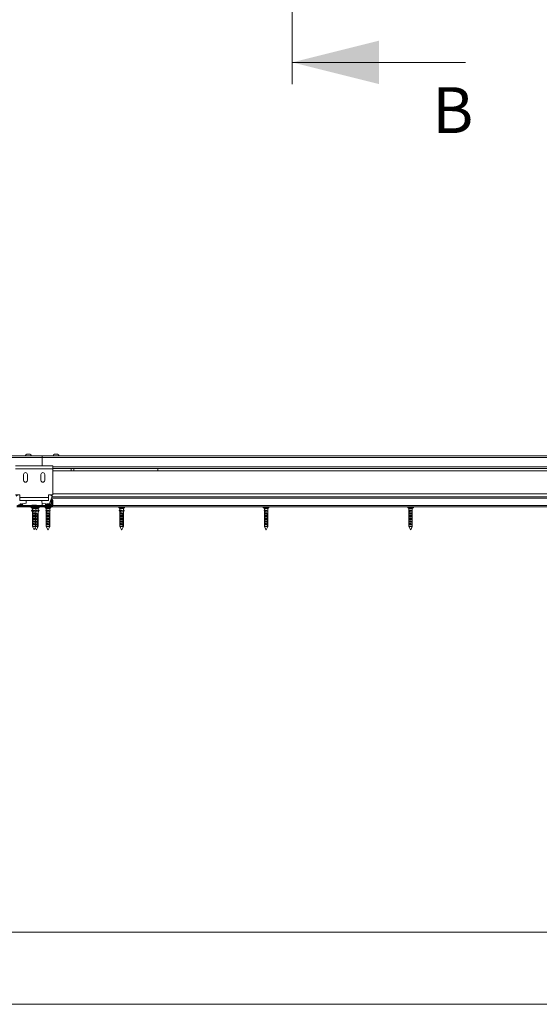
# Model space of a CAD drawing. Units: millimetres. Extents: x 0 to 420, y 0 to 297.
# Drawn here: x 101 to 137, y 0 to 68 of the extents above; entities that cross this region are included whole.
import ezdxf

# ---------------------------------------------------------------- set-up
doc = ezdxf.new("R2010")
doc.units = ezdxf.units.MM
doc.styles.add('SLDTEXTSTYLE0', font='TXT', dxfattribs={"width": 0.7})

msp = doc.modelspace()

# ---------------------------------------------------------------- linework, layer by layer
at = {"color": 7, "linetype": 'Continuous', "lineweight": 18}
for p, q in [((119.5371, 63.6962), (119.5371, 75.7022)), ((131.5371, 65.1962), (119.5371, 65.1962)), ((16.1723, 37.8504), (102.2323, 37.8504)), ((16.2023, 37.9504), (102.2323, 37.9504)), ((101.0623, 37.9656), (101.0623, 37.9504)), ((101.0623, 37.9656), (101.4823, 37.9656)), ((101.1673, 38.0824), (101.3773, 38.0824)), ((101.4823, 37.9504), (101.4823, 37.9656)), ((102.2323, 37.9504), (102.2323, 37.8504)), ((102.2323, 37.9504), (188.2923, 37.9504)), ((102.2323, 37.2704), (102.2323, 37.8504)), ((102.2323, 37.8504), (188.2923, 37.8504)), ((102.9823, 37.9656), (102.9823, 37.9504)), ((102.9823, 37.9656), (103.4023, 37.9656)), ((103.0873, 38.0824), (103.2973, 38.0824)), ((103.4023, 37.9504), (103.4023, 37.9656)), ((102.9723, 37.2704), (100.3723, 37.2704)), ((102.9723, 37.0704), (100.3723, 37.0704)), ((102.9723, 37.2704), (102.9723, 37.0704)), ((102.9723, 37.0904), (185.7376, 37.0904)), ((102.9723, 37.0704), (102.9723, 35.2704)), ((143.4123, 36.9304), (102.9723, 36.9304)), ((104.2323, 37.0904), (104.2323, 36.9304)), ((104.4323, 36.9304), (104.4323, 37.0904)), ((110.2323, 37.0904), (110.2323, 36.9304)), ((100.9423, 36.6704), (100.9423, 36.2704)), ((101.2023, 36.2704), (101.2023, 36.6704)), ((102.1423, 36.6704), (102.1423, 36.2704)), ((102.4023, 36.2704), (102.4023, 36.6704)), ((100.6723, 35.2704), (100.3723, 35.2704)), ((100.6723, 35.2704), (100.6723, 35.0704)), ((102.6723, 35.0704), (100.6723, 35.0704)), ((100.6723, 35.0704), (100.6723, 34.8704)), ((102.6723, 34.8704), (100.6723, 34.8704)), ((102.9723, 35.2704), (102.6723, 35.2704)), ((102.6723, 35.2704), (102.6723, 35.0704)), ((102.6723, 34.8704), (102.6723, 35.0704)), ((102.7269, 34.6504), (102.9196, 35.18)), ((102.9083, 34.8884), (102.8483, 34.8884)), ((102.8483, 34.8884), (102.8483, 34.6304)), ((185.7231, 35.1304), (102.9016, 35.1304)), ((102.9083, 34.8884), (102.9083, 34.6304)), ((102.9123, 34.8884), (102.9723, 34.8884)), ((102.9123, 34.8884), (102.9123, 34.5304)), ((143.4123, 35.3304), (102.9723, 35.3304)), ((102.9723, 34.8884), (102.9723, 34.5304)), ((100.4723, 34.4904), (102.8723, 34.4904)), ((100.4723, 34.4304), (102.8723, 34.4304)), ((100.8723, 34.5304), (100.5123, 34.5304)), ((100.7923, 34.5704), (100.5923, 34.5704)), ((100.7083, 34.6504), (100.7083, 34.6104)), ((100.7923, 34.6504), (100.7083, 34.6504)), ((100.7083, 34.6104), (100.7923, 34.6104)), ((100.7923, 34.6104), (100.7923, 34.5704)), ((101.1109, 34.6949), (100.8528, 34.6341)), ((100.9123, 34.5304), (100.9123, 34.4904)), ((101.4763, 34.4224), (101.4763, 34.3936)), ((101.4785, 34.3881), (101.5523, 34.3104)), ((101.5124, 34.2056), (101.4971, 34.1813)), ((101.4971, 34.1756), (101.5523, 34.0891)), ((101.5043, 34.5504), (101.5043, 34.5304)), ((101.5409, 34.5504), (101.5043, 34.5504)), ((101.5043, 34.5304), (101.5443, 34.4904)), ((101.5409, 34.5304), (101.5043, 34.5304)), ((101.5249, 34.2056), (101.5123, 34.1813)), ((101.5123, 34.1756), (101.5523, 34.0999)), ((101.5264, 34.2067), (101.5141, 34.2067)), ((101.5357, 34.2056), (101.5251, 34.1813)), ((101.5251, 34.1756), (101.5523, 34.1141)), ((101.5369, 34.2067), (101.5264, 34.2067)), ((101.5425, 34.2056), (101.5331, 34.1813)), ((101.5331, 34.1813), (101.5999, 34.1813)), ((101.5331, 34.1756), (101.5999, 34.1756)), ((101.5331, 34.1756), (101.5696, 34.0824)), ((101.5435, 34.2067), (101.5369, 34.2067)), ((101.8403, 34.5504), (101.5409, 34.5504)), ((101.8403, 34.5304), (101.5409, 34.5304)), ((101.5425, 34.2056), (101.6092, 34.2056)), ((101.6103, 34.2067), (101.5435, 34.2067)), ((101.5523, 34.3104), (101.5523, 34.2067)), ((101.5523, 34.3104), (101.6273, 34.3104)), ((101.5523, 34.1265), (101.5523, 33.0704)), ((101.5523, 34.1224), (101.5523, 34.1265)), ((101.5539, 34.1224), (101.5523, 34.1224)), ((101.6769, 34.3224), (101.5777, 34.3224)), ((101.6092, 34.2056), (101.5999, 34.1813)), ((101.5999, 34.1756), (101.6273, 34.1055)), ((101.6423, 34.146), (101.6112, 34.2059)), ((101.6273, 34.3104), (101.7923, 34.3104)), ((101.6273, 34.1224), (101.6273, 34.1055)), ((101.7573, 34.1224), (101.6273, 34.1224)), ((101.6317, 34.1664), (101.7573, 34.1664)), ((101.6346, 34.1608), (101.6739, 34.1608)), ((101.6423, 34.146), (101.6423, 34.1224)), ((101.7573, 34.1664), (101.7573, 34.1224)), ((101.7923, 34.3104), (101.8661, 34.3881)), ((101.7923, 33.0704), (101.7923, 34.3104)), ((101.7923, 34.3104), (101.9523, 34.3104)), ((101.8011, 34.2067), (101.7923, 34.2067)), ((101.7923, 34.1907), (101.8002, 34.2059)), ((101.8115, 34.1756), (101.7923, 34.1265)), ((101.8324, 34.1756), (101.7923, 34.0999)), ((101.8476, 34.1756), (101.7923, 34.0891)), ((101.8196, 34.1756), (101.7923, 34.1141)), ((101.8003, 34.4904), (101.8403, 34.5304)), ((101.8078, 34.2067), (101.8011, 34.2067)), ((101.8022, 34.2056), (101.8115, 34.1813)), ((101.8039, 34.201), (101.8068, 34.2059)), ((101.8183, 34.2067), (101.8078, 34.2067)), ((101.809, 34.2056), (101.8196, 34.1813)), ((101.812, 34.1987), (101.8171, 34.2059)), ((101.8854, 34.1224), (101.8136, 34.1224)), ((101.8306, 34.2067), (101.8183, 34.2067)), ((101.8197, 34.2056), (101.8324, 34.1813)), ((101.8232, 34.1989), (101.8291, 34.2059)), ((101.8323, 34.2056), (101.8476, 34.1813)), ((101.8403, 34.5304), (101.8403, 34.5504)), ((101.8854, 34.1664), (101.8417, 34.1664)), ((101.8683, 34.3936), (101.8683, 34.4224)), ((101.8854, 34.1664), (101.8854, 34.1224)), ((101.9465, 34.1541), (101.9934, 34.2059)), ((101.9465, 34.1224), (101.9465, 34.1664)), ((101.9523, 34.1224), (101.9465, 34.1224)), ((101.9523, 34.3104), (102.0261, 34.3881)), ((101.9523, 34.1864), (101.9523, 34.3104)), ((101.9949, 34.2067), (101.9523, 34.2067)), ((102.0131, 34.1756), (101.9523, 34.0865)), ((101.9523, 33.9984), (101.9523, 34.1224)), ((101.9968, 34.2056), (102.0131, 34.1813)), ((102.0283, 34.3936), (102.0283, 34.4224)), ((102.2323, 34.6993), (102.2323, 34.5304)), ((102.2323, 34.4904), (102.2323, 34.5304)), ((102.2337, 34.6949), (102.4919, 34.6341)), ((102.4323, 34.5304), (102.4323, 34.4904)), ((102.4363, 34.4224), (102.4363, 34.3936)), ((102.4385, 34.3881), (102.5123, 34.3104)), ((102.4723, 34.5304), (102.8323, 34.5304)), ((102.5001, 34.2056), (102.4903, 34.1813)), ((102.4903, 34.1813), (102.5566, 34.1813)), ((102.4904, 34.1756), (102.5566, 34.1756)), ((102.4904, 34.1756), (102.5284, 34.0824)), ((102.5001, 34.2056), (102.5664, 34.2056)), ((102.5674, 34.2067), (102.5012, 34.2067)), ((102.5123, 34.3104), (102.5123, 34.2067)), ((102.5123, 34.3104), (102.5852, 34.3104)), ((102.5123, 34.1218), (102.5123, 33.9787)), ((102.6345, 34.3224), (102.536, 34.3224)), ((102.5523, 34.6504), (102.6363, 34.6504)), ((102.6363, 34.6104), (102.5523, 34.6104)), ((102.5523, 34.6104), (102.5523, 34.5704)), ((102.5523, 34.5704), (102.7523, 34.5704)), ((102.5664, 34.2056), (102.5566, 34.1813)), ((102.5566, 34.1756), (102.5852, 34.1055)), ((102.6009, 34.146), (102.5684, 34.2059)), ((102.5852, 34.3104), (102.7523, 34.3104)), ((102.5852, 34.1224), (102.5852, 34.1055)), ((102.7157, 34.1224), (102.5852, 34.1224)), ((102.7157, 34.1664), (102.5898, 34.1664)), ((102.5929, 34.1608), (102.6323, 34.1608)), ((102.6009, 34.146), (102.6009, 34.1224)), ((102.6363, 34.6504), (102.6363, 34.6104)), ((102.7523, 34.6504), (102.6763, 34.6504)), ((102.6763, 34.6104), (102.6763, 34.6504)), ((102.7523, 34.6104), (102.6763, 34.6104)), ((102.7157, 34.1664), (102.7157, 34.1224)), ((102.7523, 34.5704), (102.7523, 34.6104)), ((102.7523, 34.3104), (102.8261, 34.3881)), ((102.7523, 34.1667), (102.7523, 34.3104)), ((102.7634, 34.2067), (102.7523, 34.2067)), ((102.7523, 34.1872), (102.7625, 34.2059)), ((102.7743, 34.1756), (102.7523, 34.1218)), ((102.7523, 34.1224), (102.7523, 34.1664)), ((102.7523, 33.9787), (102.7523, 34.1224)), ((102.7645, 34.2056), (102.7743, 34.1813)), ((102.8283, 34.3936), (102.8283, 34.4224)), ((102.9083, 34.6304), (102.8483, 34.6304)), ((102.8723, 34.4904), (102.8723, 34.5304)), ((102.8723, 34.4904), (102.8723, 34.4304)), ((186.2643, 34.4304), (102.8723, 34.4304)), ((102.9123, 34.5304), (102.9723, 34.5304)), ((107.5363, 34.4224), (107.5363, 34.3936)), ((107.5385, 34.3881), (107.6123, 34.3104)), ((107.5827, 34.2056), (107.5695, 34.1813)), ((107.5695, 34.1813), (107.6308, 34.1813)), ((107.5695, 34.1756), (107.6308, 34.1756)), ((107.5695, 34.1756), (107.6206, 34.0824)), ((107.5827, 34.2056), (107.6439, 34.2056)), ((107.6453, 34.2067), (107.5841, 34.2067)), ((107.6123, 34.3104), (107.6123, 34.2067)), ((107.6123, 34.3104), (107.6692, 34.3104)), ((107.6123, 34.0975), (107.6123, 33.989)), ((107.7147, 34.3224), (107.6237, 34.3224)), ((107.6439, 34.2056), (107.6308, 34.1813)), ((107.6308, 34.1756), (107.6692, 34.1055)), ((107.6902, 34.146), (107.6466, 34.2059)), ((107.6692, 34.3104), (107.8523, 34.3104)), ((107.6692, 34.1224), (107.6692, 34.1055)), ((107.8018, 34.1224), (107.6692, 34.1224)), ((107.8018, 34.1664), (107.6754, 34.1664)), ((107.6794, 34.1608), (107.7197, 34.1608)), ((107.6902, 34.146), (107.6902, 34.1224)), ((107.8018, 34.1664), (107.8018, 34.1224)), ((107.8509, 34.1664), (107.8522, 34.177)), ((107.8509, 34.1224), (107.8509, 34.1664)), ((107.8523, 34.1224), (107.8509, 34.1224)), ((107.851, 34.1671), (107.8793, 34.2059)), ((107.8523, 34.3104), (107.9261, 34.3881)), ((107.8523, 34.177), (107.8523, 34.3104)), ((107.8805, 34.2067), (107.8523, 34.2067)), ((107.8951, 34.1756), (107.8523, 34.0975)), ((107.8523, 33.989), (107.8523, 34.1224)), ((107.882, 34.2056), (107.8951, 34.1813)), ((107.9283, 34.3936), (107.9283, 34.4224)), ((117.5363, 34.4224), (117.5363, 34.3936)), ((117.5385, 34.3881), (117.6123, 34.3104)), ((117.6125, 34.2056), (117.6049, 34.1813)), ((117.6049, 34.1813), (117.6735, 34.1813)), ((117.6049, 34.1756), (117.6735, 34.1756)), ((117.6049, 34.1756), (117.6345, 34.0824)), ((117.6123, 34.3104), (117.6123, 34.2049)), ((117.6123, 34.3104), (117.6958, 34.3104)), ((117.6123, 34.1523), (117.6123, 33.8547)), ((117.6125, 34.2056), (117.6811, 34.2056)), ((117.6128, 34.1224), (117.6128, 34.1508)), ((117.6218, 34.1224), (117.6128, 34.1224)), ((117.682, 34.2067), (117.6134, 34.2067)), ((117.7467, 34.3224), (117.6448, 34.3224)), ((117.6811, 34.2056), (117.6735, 34.1813)), ((117.6735, 34.1756), (117.6958, 34.1055)), ((117.7079, 34.146), (117.6827, 34.2059)), ((117.6958, 34.3104), (117.8523, 34.3104)), ((117.6958, 34.1224), (117.6958, 34.1055)), ((117.8234, 34.1224), (117.6958, 34.1224)), ((117.8234, 34.1664), (117.6993, 34.1664)), ((117.7017, 34.1608), (117.7402, 34.1608)), ((117.7079, 34.146), (117.7079, 34.1224)), ((117.8234, 34.1664), (117.8234, 34.1224)), ((117.8523, 34.3104), (117.9261, 34.3881)), ((117.8523, 33.8547), (117.8523, 34.3104)), ((117.8523, 34.2049), (117.8597, 34.1813)), ((117.8597, 34.1756), (117.8523, 34.1523)), ((117.9283, 34.3936), (117.9283, 34.4224)), ((127.5363, 34.4224), (127.5363, 34.3936)), ((127.5385, 34.3881), (127.6123, 34.3104)), ((127.6183, 34.2056), (127.6116, 34.1813)), ((127.6116, 34.1813), (127.681, 34.1813)), ((127.6116, 34.1756), (127.681, 34.1756)), ((127.6116, 34.1756), (127.6374, 34.0824)), ((127.6123, 34.3104), (127.6123, 34.1838)), ((127.6123, 34.3104), (127.7004, 34.3104)), ((127.6123, 34.1731), (127.6123, 33.8606)), ((127.6133, 34.1224), (127.6133, 34.1664)), ((127.6263, 34.1224), (127.6133, 34.1224)), ((127.6183, 34.2056), (127.6877, 34.2056)), ((127.6884, 34.2067), (127.619, 34.2067)), ((127.7521, 34.3224), (127.6488, 34.3224)), ((127.6877, 34.2056), (127.681, 34.1813)), ((127.681, 34.1756), (127.7004, 34.1055)), ((127.7111, 34.146), (127.689, 34.2059)), ((127.7004, 34.3104), (127.8523, 34.3104)), ((127.7004, 34.1224), (127.7004, 34.1055)), ((127.8265, 34.1224), (127.7004, 34.1224)), ((127.8265, 34.1664), (127.7036, 34.1664)), ((127.7056, 34.1608), (127.7436, 34.1608)), ((127.7111, 34.146), (127.7111, 34.1224)), ((127.8265, 34.1664), (127.8265, 34.1224)), ((127.8523, 34.3104), (127.9261, 34.3881)), ((127.8523, 33.8606), (127.8523, 34.3104)), ((127.8523, 34.1838), (127.853, 34.1813)), ((127.853, 34.1756), (127.8523, 34.1731)), ((127.9283, 34.3936), (127.9283, 34.4224)), ((101.5523, 33.9344), (101.5523, 33.9784)), ((101.5523, 33.9784), (101.7573, 33.9784)), ((101.7573, 33.9344), (101.5523, 33.9344)), ((101.5523, 33.7464), (101.5523, 33.7904)), ((101.5523, 33.7904), (101.7573, 33.7904)), ((101.7573, 33.7464), (101.5523, 33.7464)), ((101.5523, 33.5584), (101.5523, 33.6024)), ((101.5523, 33.6024), (101.7573, 33.6024)), ((101.7573, 33.5584), (101.5523, 33.5584)), ((101.5523, 33.3704), (101.5523, 33.4144)), ((101.5523, 33.4144), (101.7573, 33.4144)), ((101.6089, 33.6008), (101.6796, 33.6008)), ((101.6128, 33.9368), (101.6739, 33.9368)), ((101.6128, 33.7688), (101.6739, 33.7688)), ((101.7573, 33.9784), (101.7573, 33.9344)), ((101.7573, 33.7904), (101.7573, 33.7464)), ((101.7573, 33.6024), (101.7573, 33.5584)), ((101.7573, 33.4144), (101.7573, 33.3704)), ((101.7723, 33.7936), (101.7723, 33.0704)), ((101.7903, 33.7936), (101.7723, 33.7936)), ((101.8854, 33.9784), (101.7901, 33.9784)), ((101.8854, 33.7904), (101.7901, 33.7904)), ((101.8854, 33.4144), (101.7901, 33.4144)), ((101.7903, 33.0704), (101.7903, 33.7936)), ((101.7909, 33.6008), (101.8122, 33.6008)), ((101.7922, 33.9368), (101.8067, 33.9368)), ((101.8854, 33.9344), (101.7922, 33.9344)), ((101.7922, 33.7688), (101.8067, 33.7688)), ((101.8854, 33.7464), (101.7922, 33.7464)), ((101.8854, 33.5584), (101.7922, 33.5584)), ((101.8854, 33.6024), (101.7942, 33.6024)), ((101.8854, 33.9784), (101.8854, 33.9344)), ((101.8854, 33.7904), (101.8854, 33.7464)), ((101.8854, 33.6024), (101.8854, 33.5584)), ((101.8854, 33.4144), (101.8854, 33.3704)), ((101.8888, 33.8375), (101.8943, 33.8375)), ((101.8888, 33.8248), (101.9152, 33.8248)), ((101.893, 33.8121), (101.8943, 33.8121)), ((101.8943, 33.8375), (101.8943, 33.8538)), ((101.9023, 33.8329), (101.8943, 33.8375)), ((101.8943, 33.8121), (101.9023, 33.8168)), ((101.8943, 33.8071), (101.8943, 33.8121)), ((101.9055, 33.7936), (101.9055, 33.0704)), ((101.9055, 33.7936), (101.9369, 33.7936)), ((101.9055, 33.7688), (101.9089, 33.7688)), ((101.9055, 33.7128), (101.9089, 33.7128)), ((101.9055, 33.6568), (101.9089, 33.6568)), ((101.9055, 33.6008), (101.9089, 33.6008)), ((101.9055, 33.5448), (101.9089, 33.5448)), ((101.9055, 33.4888), (101.9089, 33.4888)), ((101.9055, 33.4328), (101.9089, 33.4328)), ((101.9369, 33.0704), (101.9369, 33.7936)), ((101.9465, 33.9344), (101.9465, 33.9784)), ((101.9523, 33.9344), (101.9465, 33.9344)), ((101.9465, 33.7464), (101.9465, 33.7904)), ((101.9523, 33.7464), (101.9465, 33.7464)), ((101.9465, 33.5584), (101.9465, 33.6024)), ((101.9523, 33.5584), (101.9465, 33.5584)), ((101.9465, 33.3704), (101.9465, 33.4144)), ((101.9523, 33.8104), (101.9523, 33.9344)), ((101.9523, 33.6224), (101.9523, 33.7464)), ((101.9523, 33.4344), (101.9523, 33.5584)), ((102.5123, 33.9344), (102.5123, 33.9784)), ((102.7157, 33.9784), (102.5123, 33.9784)), ((102.5123, 33.9344), (102.5123, 33.7907)), ((102.7157, 33.9344), (102.5123, 33.9344)), ((102.5123, 33.7464), (102.5123, 33.7904)), ((102.7157, 33.7904), (102.5123, 33.7904)), ((102.5123, 33.7464), (102.5123, 33.6027)), ((102.7157, 33.7464), (102.5123, 33.7464)), ((102.5123, 33.5584), (102.5123, 33.6024)), ((102.7157, 33.6024), (102.5123, 33.6024)), ((102.5123, 33.5584), (102.5123, 33.4147)), ((102.7157, 33.5584), (102.5123, 33.5584)), ((102.5123, 33.3704), (102.5123, 33.4144)), ((102.7157, 33.4144), (102.5123, 33.4144)), ((102.5679, 33.6008), (102.638, 33.6008)), ((102.5717, 33.9368), (102.6323, 33.9368)), ((102.5717, 33.7688), (102.6323, 33.7688)), ((102.7157, 33.9784), (102.7157, 33.9344)), ((102.7157, 33.7904), (102.7157, 33.7464)), ((102.7157, 33.6024), (102.7157, 33.5584)), ((102.7157, 33.4144), (102.7157, 33.3704)), ((102.731, 33.7936), (102.731, 33.0704)), ((102.731, 33.7936), (102.7499, 33.7936)), ((102.7499, 33.0704), (102.7499, 33.7936)), ((102.7523, 33.9344), (102.7523, 33.9784)), ((102.7523, 33.7907), (102.7523, 33.9344)), ((102.7523, 33.7464), (102.7523, 33.7904)), ((102.7523, 33.6027), (102.7523, 33.7464)), ((102.7523, 33.5584), (102.7523, 33.6024)), ((102.7523, 33.4147), (102.7523, 33.5584)), ((102.7523, 33.3704), (102.7523, 33.4144)), ((107.6123, 33.9344), (107.6123, 33.801)), ((107.8018, 33.9344), (107.6123, 33.9344)), ((107.6123, 33.7464), (107.6123, 33.613)), ((107.8018, 33.7464), (107.6123, 33.7464)), ((107.6123, 33.5584), (107.6123, 33.425)), ((107.8018, 33.5584), (107.6123, 33.5584)), ((107.6138, 33.9344), (107.6138, 33.9784)), ((107.8018, 33.9784), (107.6138, 33.9784)), ((107.6138, 33.7464), (107.6138, 33.7904)), ((107.8018, 33.7904), (107.6138, 33.7904)), ((107.6138, 33.5584), (107.6138, 33.6024)), ((107.8018, 33.6024), (107.6138, 33.6024)), ((107.6138, 33.3704), (107.6138, 33.4144)), ((107.8018, 33.4144), (107.6138, 33.4144)), ((107.6605, 33.6008), (107.7254, 33.6008)), ((107.6636, 33.9368), (107.7197, 33.9368)), ((107.6636, 33.7688), (107.7197, 33.7688)), ((107.8018, 33.9784), (107.8018, 33.9344)), ((107.8018, 33.7904), (107.8018, 33.7464)), ((107.8018, 33.6024), (107.8018, 33.5584)), ((107.8018, 33.4144), (107.8018, 33.3704)), ((107.8154, 33.8254), (107.8042, 33.8318)), ((107.8056, 33.8186), (107.8151, 33.8241)), ((107.8058, 33.8248), (107.8163, 33.8248)), ((107.8197, 33.7936), (107.8197, 33.0704)), ((107.8197, 33.7936), (107.8449, 33.7936)), ((107.8449, 33.0704), (107.8449, 33.7936)), ((107.8509, 33.9784), (107.8522, 33.989)), ((107.8509, 33.9344), (107.8509, 33.9784)), ((107.8523, 33.9344), (107.8509, 33.9344)), ((107.8509, 33.7904), (107.8522, 33.801)), ((107.8509, 33.7464), (107.8509, 33.7904)), ((107.8523, 33.7464), (107.8509, 33.7464)), ((107.8509, 33.6024), (107.8522, 33.613)), ((107.8509, 33.5584), (107.8509, 33.6024)), ((107.8523, 33.5584), (107.8509, 33.5584)), ((107.8509, 33.4144), (107.8522, 33.425)), ((107.8509, 33.3704), (107.8509, 33.4144)), ((107.8523, 33.801), (107.8523, 33.9344)), ((107.8523, 33.613), (107.8523, 33.7464)), ((107.8523, 33.425), (107.8523, 33.5584)), ((117.6123, 33.8062), (117.6123, 33.0704)), ((117.6128, 33.9344), (117.6128, 33.9784)), ((117.8234, 33.9784), (117.6128, 33.9784)), ((117.8234, 33.9344), (117.6128, 33.9344)), ((117.6128, 33.7464), (117.6128, 33.7904)), ((117.8234, 33.7904), (117.6128, 33.7904)), ((117.8234, 33.7464), (117.6128, 33.7464)), ((117.6128, 33.5584), (117.6128, 33.6024)), ((117.8234, 33.6024), (117.6128, 33.6024)), ((117.8234, 33.5584), (117.6128, 33.5584)), ((117.6128, 33.3704), (117.6128, 33.4144)), ((117.8234, 33.4144), (117.6128, 33.4144)), ((117.6732, 33.6008), (117.7458, 33.6008)), ((117.6774, 33.9368), (117.7402, 33.9368)), ((117.6774, 33.7688), (117.7402, 33.7688)), ((117.8234, 33.9784), (117.8234, 33.9344)), ((117.8234, 33.7904), (117.8234, 33.7464)), ((117.8234, 33.6024), (117.8234, 33.5584)), ((117.8234, 33.4144), (117.8234, 33.3704)), ((117.837, 33.7936), (117.837, 33.0704)), ((117.837, 33.7936), (117.8516, 33.7936)), ((117.8516, 33.0704), (117.8516, 33.7936)), ((117.8523, 33.0704), (117.8523, 33.8062)), ((127.6123, 33.8003), (127.6123, 33.0704)), ((127.6133, 33.9344), (127.6133, 33.9784)), ((127.8265, 33.9784), (127.6133, 33.9784)), ((127.8265, 33.9344), (127.6133, 33.9344)), ((127.6133, 33.7464), (127.6133, 33.7904)), ((127.8265, 33.7904), (127.6133, 33.7904)), ((127.8265, 33.7464), (127.6133, 33.7464)), ((127.6133, 33.5584), (127.6133, 33.6024)), ((127.8265, 33.6024), (127.6133, 33.6024)), ((127.8265, 33.5584), (127.6133, 33.5584)), ((127.6133, 33.3704), (127.6133, 33.4144)), ((127.8265, 33.4144), (127.6133, 33.4144)), ((127.6757, 33.6008), (127.7492, 33.6008)), ((127.68, 33.9368), (127.7436, 33.9368)), ((127.68, 33.7688), (127.7436, 33.7688)), ((127.8265, 33.9784), (127.8265, 33.9344)), ((127.8265, 33.7904), (127.8265, 33.7464)), ((127.8265, 33.6024), (127.8265, 33.5584)), ((127.8265, 33.4144), (127.8265, 33.3704)), ((127.8393, 33.7936), (127.8393, 33.0704)), ((127.8393, 33.7936), (127.852, 33.7936)), ((127.852, 33.0704), (127.852, 33.7936)), ((127.8523, 33.0704), (127.8523, 33.8003)), ((101.7573, 33.3704), (101.5523, 33.3704)), ((101.5523, 33.1824), (101.5523, 33.2264)), ((101.5523, 33.2264), (101.7573, 33.2264)), ((101.7573, 33.1824), (101.5523, 33.1824)), ((101.5523, 33.0704), (101.6639, 32.8473)), ((101.5523, 33.0704), (101.7723, 33.0704)), ((101.6236, 33.3782), (101.6618, 33.3782)), ((101.6639, 32.8473), (101.6641, 32.8469)), ((101.6641, 32.8469), (101.6643, 32.8464)), ((101.6643, 32.8464), (101.6647, 32.8457)), ((101.6846, 32.8551), (101.7923, 33.0704)), ((101.7523, 32.9904), (101.8175, 32.8602)), ((101.7533, 33.0304), (101.7713, 33.0304)), ((101.7573, 33.2264), (101.7573, 33.1824)), ((101.8854, 33.2264), (101.7901, 33.2264)), ((101.7903, 33.0704), (101.7923, 33.0704)), ((101.7922, 33.3782), (101.7962, 33.3782)), ((101.8854, 33.3704), (101.7922, 33.3704)), ((101.8854, 33.1824), (101.7922, 33.1824)), ((101.7923, 33.0704), (101.9055, 33.0704)), ((101.8399, 32.8455), (101.9523, 33.0704)), ((101.8854, 33.2264), (101.8854, 33.1824)), ((101.89, 33.0304), (101.9214, 33.0304)), ((101.9055, 33.3782), (101.907, 33.3782)), ((101.9369, 33.0704), (101.9523, 33.0704)), ((101.9523, 33.3704), (101.9465, 33.3704)), ((101.9465, 33.1824), (101.9465, 33.2264)), ((101.9523, 33.1824), (101.9465, 33.1824)), ((101.9523, 33.2464), (101.9523, 33.3704)), ((101.9523, 33.0704), (101.9523, 33.1824)), ((102.5123, 33.3704), (102.5123, 33.2267)), ((102.7157, 33.3704), (102.5123, 33.3704)), ((102.5123, 33.1824), (102.5123, 33.2264)), ((102.7157, 33.2264), (102.5123, 33.2264)), ((102.5123, 33.1824), (102.5123, 33.0704)), ((102.7157, 33.1824), (102.5123, 33.1824)), ((102.5123, 33.0704), (102.6199, 32.8553)), ((102.5123, 33.0704), (102.731, 33.0704)), ((102.5824, 33.3782), (102.6203, 33.3782)), ((102.6407, 32.8472), (102.7523, 33.0704)), ((102.7122, 33.0304), (102.731, 33.0304)), ((102.7157, 33.2264), (102.7157, 33.1824)), ((102.7499, 33.0704), (102.7523, 33.0704)), ((102.7523, 33.2267), (102.7523, 33.3704)), ((102.7523, 33.1824), (102.7523, 33.2264)), ((102.7523, 33.0704), (102.7523, 33.1824)), ((107.6123, 33.3704), (107.6123, 33.237)), ((107.8018, 33.3704), (107.6123, 33.3704)), ((107.6123, 33.1824), (107.6123, 33.0704)), ((107.8018, 33.1824), (107.6123, 33.1824)), ((107.6123, 33.0704), (107.7188, 32.8576)), ((107.6123, 33.0704), (107.8197, 33.0704)), ((107.6138, 33.1824), (107.6138, 33.2264)), ((107.8018, 33.2264), (107.6138, 33.2264)), ((107.6733, 33.3782), (107.7083, 33.3782)), ((107.7402, 32.8463), (107.8523, 33.0704)), ((107.8018, 33.2264), (107.8018, 33.1824)), ((107.8022, 33.0304), (107.8275, 33.0304)), ((107.8449, 33.0704), (107.8523, 33.0704)), ((107.8523, 33.3704), (107.8509, 33.3704)), ((107.8509, 33.2264), (107.8522, 33.237)), ((107.8509, 33.1824), (107.8509, 33.2264)), ((107.8523, 33.1824), (107.8509, 33.1824)), ((107.8523, 33.237), (107.8523, 33.3704)), ((107.8523, 33.0704), (107.8523, 33.1824)), ((117.6123, 33.0704), (117.7205, 32.854)), ((117.6123, 33.0704), (117.837, 33.0704)), ((117.8234, 33.3704), (117.6128, 33.3704)), ((117.6128, 33.1824), (117.6128, 33.2264)), ((117.8234, 33.2264), (117.6128, 33.2264)), ((117.8234, 33.1824), (117.6128, 33.1824)), ((117.6887, 33.3782), (117.7279, 33.3782)), ((117.741, 32.8478), (117.8523, 33.0704)), ((117.8175, 33.0304), (117.8321, 33.0304)), ((117.8234, 33.2264), (117.8234, 33.1824)), ((117.8516, 33.0704), (117.8523, 33.0704)), ((127.6123, 33.0704), (127.7208, 32.8535)), ((127.6123, 33.0704), (127.8393, 33.0704)), ((127.8265, 33.3704), (127.6133, 33.3704)), ((127.6133, 33.1824), (127.6133, 33.2264)), ((127.8265, 33.2264), (127.6133, 33.2264)), ((127.8265, 33.1824), (127.6133, 33.1824)), ((127.6915, 33.3782), (127.7312, 33.3782)), ((127.7411, 32.8481), (127.8523, 33.0704)), ((127.8195, 33.0304), (127.8323, 33.0304)), ((127.8265, 33.2264), (127.8265, 33.1824)), ((127.852, 33.0704), (127.8523, 33.0704)), ((413.5003, 5.0005), (6.0928, 5.0005)), ((420.0003, 0.0005), (-0.0072, 0.0005))]:
    msp.add_line(p, q, dxfattribs=at)
at = {"color": 174, "linetype": 'Continuous', "lineweight": 18}
for p, q in [((102.9723, 37.1904), (185.774, 37.1904)), ((185.7595, 35.0304), (102.8652, 35.0304)), ((100.9123, 34.5304), (101.5043, 34.5304)), ((101.8683, 34.4224), (101.4763, 34.4224)), ((101.4763, 34.3936), (101.5987, 34.3936)), ((101.5996, 34.3881), (101.4785, 34.3881)), ((101.4971, 34.1813), (101.5123, 34.1813)), ((101.4971, 34.1756), (101.5123, 34.1756)), ((101.5123, 34.1813), (101.5251, 34.1813)), ((101.5123, 34.1756), (101.5251, 34.1756)), ((101.5124, 34.2056), (101.5249, 34.2056)), ((101.5249, 34.2056), (101.5357, 34.2056)), ((101.5251, 34.1813), (101.5331, 34.1813)), ((101.5251, 34.1756), (101.5331, 34.1756)), ((101.5357, 34.2056), (101.5425, 34.2056)), ((101.5987, 34.3936), (101.8683, 34.3936)), ((101.8661, 34.3881), (101.5996, 34.3881)), ((101.8002, 34.2059), (101.7923, 34.2059)), ((101.8068, 34.2059), (101.802, 34.2059)), ((101.8171, 34.2059), (101.8088, 34.2059)), ((101.8291, 34.2059), (101.8195, 34.2059)), ((101.8403, 34.5304), (102.2323, 34.5304)), ((102.0261, 34.3881), (101.8661, 34.3881)), ((102.0283, 34.4224), (101.8683, 34.4224)), ((101.8683, 34.3936), (102.0283, 34.3936)), ((101.9934, 34.2059), (101.9523, 34.2059)), ((102.4323, 34.5304), (102.2323, 34.5304)), ((102.5554, 34.4224), (102.4363, 34.4224)), ((102.4363, 34.3936), (102.8283, 34.3936)), ((102.8261, 34.3881), (102.4385, 34.3881)), ((102.8283, 34.4224), (102.5554, 34.4224)), ((102.7625, 34.2059), (102.7523, 34.2059)), ((102.9123, 34.5304), (102.8723, 34.5304)), ((185.7523, 34.5304), (102.9723, 34.5304)), ((107.6292, 34.4224), (107.5363, 34.4224)), ((107.5363, 34.3936), (107.9283, 34.3936)), ((107.9261, 34.3881), (107.5385, 34.3881)), ((107.9283, 34.4224), (107.6292, 34.4224)), ((107.8793, 34.2059), (107.8523, 34.2059)), ((117.6726, 34.4224), (117.5363, 34.4224)), ((117.5363, 34.3936), (117.9283, 34.3936)), ((117.9261, 34.3881), (117.5385, 34.3881)), ((117.9283, 34.4224), (117.6726, 34.4224)), ((127.6803, 34.4224), (127.5363, 34.4224)), ((127.5363, 34.3936), (127.9283, 34.3936)), ((127.9261, 34.3881), (127.5385, 34.3881)), ((127.9283, 34.4224), (127.6803, 34.4224))]:
    msp.add_line(p, q, dxfattribs=at)
at = {"color": 7, "linetype": 'Continuous', "lineweight": 18, "flags": 128}
for points in [[(101.6112, 34.2059), (101.6109, 34.2063), (101.6107, 34.2065), (101.6104, 34.2067), (101.6102, 34.2067), (101.6099, 34.2066), (101.6097, 34.2063), (101.6094, 34.206), (101.6092, 34.2056)], [(101.8002, 34.2059), (101.8005, 34.2063), (101.8007, 34.2065), (101.801, 34.2067), (101.8012, 34.2067), (101.8015, 34.2066), (101.8017, 34.2063), (101.8019, 34.206), (101.8022, 34.2056)], [(101.9465, 34.1664), (101.951, 34.1778), (101.9521, 34.1864)], [(102.5684, 34.2059), (102.5681, 34.2063), (102.5679, 34.2065), (102.5676, 34.2067), (102.5673, 34.2067), (102.5671, 34.2066), (102.5668, 34.2063), (102.5666, 34.206), (102.5664, 34.2056)], [(102.7625, 34.2059), (102.7627, 34.2063), (102.763, 34.2065), (102.7633, 34.2067), (102.7635, 34.2067), (102.7638, 34.2066), (102.7641, 34.2063), (102.7643, 34.206), (102.7645, 34.2056)], [(117.6827, 34.2059), (117.6825, 34.2063), (117.6823, 34.2065), (117.6821, 34.2067), (117.6819, 34.2067), (117.6817, 34.2066), (117.6815, 34.2063), (117.6813, 34.206), (117.6811, 34.2056)], [(127.689, 34.2059), (127.6889, 34.2063), (127.6887, 34.2065), (127.6885, 34.2067), (127.6883, 34.2067), (127.6881, 34.2066), (127.688, 34.2063), (127.6878, 34.206), (127.6877, 34.2056)], [(101.5523, 33.9784), (101.5543, 33.9898), (101.5599, 34), (101.569, 34.0085), (101.5752, 34.0122), (101.5823, 34.0154), (101.5966, 34.0195), (101.6137, 34.0219), (101.6301, 34.0224), (101.648, 34.0214), (101.6652, 34.019), (101.6827, 34.0151), (101.6999, 34.01), (101.7166, 34.0035), (101.7329, 33.9954), (101.7477, 33.986), (101.7573, 33.9784)], [(101.5523, 33.7904), (101.5543, 33.8018), (101.5599, 33.812), (101.569, 33.8205), (101.5752, 33.8242), (101.5823, 33.8274), (101.5966, 33.8315), (101.6137, 33.8339), (101.6301, 33.8344), (101.648, 33.8334), (101.6652, 33.831), (101.6827, 33.8271), (101.6999, 33.822), (101.7166, 33.8155), (101.7329, 33.8074), (101.7477, 33.798), (101.7573, 33.7904)], [(101.5523, 33.6024), (101.5543, 33.6138), (101.5599, 33.624), (101.569, 33.6325), (101.5752, 33.6362), (101.5823, 33.6394), (101.5966, 33.6435), (101.6137, 33.6459), (101.6301, 33.6464), (101.648, 33.6454), (101.6652, 33.643), (101.6827, 33.6391), (101.6999, 33.634), (101.7166, 33.6275), (101.7329, 33.6194), (101.7477, 33.61), (101.7573, 33.6024)], [(101.5523, 33.4144), (101.5543, 33.4258), (101.5599, 33.436), (101.569, 33.4445), (101.5752, 33.4482), (101.5823, 33.4514), (101.5966, 33.4555), (101.6137, 33.4579), (101.6301, 33.4584), (101.648, 33.4574), (101.6652, 33.455), (101.6827, 33.4511), (101.6999, 33.446), (101.7166, 33.4395), (101.7329, 33.4314), (101.7477, 33.422), (101.7573, 33.4144)], [(101.7903, 33.7936), (101.7913, 33.7981), (101.7918, 33.8037), (101.7921, 33.81), (101.7923, 33.817), (101.7923, 33.8242), (101.7923, 33.8317), (101.7923, 33.8386), (101.7923, 33.8454), (101.7921, 33.8516), (101.7918, 33.8574), (101.7913, 33.8628), (101.7903, 33.8673), (101.7889, 33.8708), (101.7869, 33.8733), (101.7846, 33.8743), (101.7818, 33.8742), (101.7788, 33.873), (101.7756, 33.8706), (101.7723, 33.8673), (101.769, 33.863), (101.7659, 33.8577), (101.7631, 33.8514), (101.761, 33.8446), (101.7597, 33.837), (101.7593, 33.83), (101.7598, 33.8227), (101.761, 33.8161), (101.763, 33.8097), (101.7655, 33.8038), (101.7686, 33.7985), (101.7723, 33.7936)], [(101.9369, 33.7936), (101.9397, 33.7981), (101.942, 33.8037), (101.9436, 33.81), (101.9448, 33.817), (101.9454, 33.8242), (101.9455, 33.8317), (101.9453, 33.8386), (101.9446, 33.8454), (101.9435, 33.8516), (101.9419, 33.8574), (101.9397, 33.8628), (101.9369, 33.8673), (101.9335, 33.8708), (101.9293, 33.8733), (101.925, 33.8743), (101.9201, 33.8742), (101.9153, 33.873), (101.9103, 33.8706), (101.9055, 33.8673), (101.9009, 33.863), (101.8966, 33.8577), (101.8929, 33.8514), (101.8901, 33.8446), (101.8884, 33.837), (101.888, 33.83), (101.8886, 33.8227), (101.8902, 33.8161), (101.8928, 33.8097), (101.8962, 33.8038), (101.9003, 33.7985), (101.9055, 33.7936)], [(101.9465, 33.9784), (101.951, 33.9898), (101.9521, 33.9984)], [(101.9465, 33.7904), (101.951, 33.8018), (101.9521, 33.8104)], [(101.9465, 33.6024), (101.951, 33.6138), (101.9521, 33.6224)], [(101.9465, 33.4144), (101.951, 33.4258), (101.9521, 33.4344)], [(102.5123, 33.9784), (102.5139, 33.9898), (102.5191, 34), (102.5279, 34.0085), (102.5339, 34.0122), (102.5409, 34.0154), (102.5548, 34.0195), (102.5718, 34.0219), (102.588, 34.0224), (102.6058, 34.0214), (102.6229, 34.019), (102.6405, 34.0151), (102.6578, 34.01), (102.6745, 34.0035), (102.6909, 33.9954), (102.7059, 33.986), (102.7157, 33.9784)], [(102.5123, 33.7904), (102.5139, 33.8018), (102.5191, 33.812), (102.5279, 33.8205), (102.5339, 33.8242), (102.5409, 33.8274), (102.5548, 33.8315), (102.5718, 33.8339), (102.588, 33.8344), (102.6058, 33.8334), (102.6229, 33.831), (102.6405, 33.8271), (102.6578, 33.822), (102.6745, 33.8155), (102.6909, 33.8074), (102.7059, 33.798), (102.7157, 33.7904)], [(102.5123, 33.6024), (102.5139, 33.6138), (102.5191, 33.624), (102.5279, 33.6325), (102.5339, 33.6362), (102.5409, 33.6394), (102.5548, 33.6435), (102.5718, 33.6459), (102.588, 33.6464), (102.6058, 33.6454), (102.6229, 33.643), (102.6405, 33.6391), (102.6578, 33.634), (102.6745, 33.6275), (102.6909, 33.6194), (102.7059, 33.61), (102.7157, 33.6024)], [(102.5123, 33.4144), (102.5139, 33.4258), (102.5191, 33.436), (102.5279, 33.4445), (102.5339, 33.4482), (102.5409, 33.4514), (102.5548, 33.4555), (102.5718, 33.4579), (102.588, 33.4584), (102.6058, 33.4574), (102.6229, 33.455), (102.6405, 33.4511), (102.6578, 33.446), (102.6745, 33.4395), (102.6909, 33.4314), (102.7059, 33.422), (102.7157, 33.4144)], [(102.7499, 33.7936), (102.7509, 33.7981), (102.7516, 33.8037), (102.752, 33.81), (102.7522, 33.817), (102.7523, 33.8242), (102.7523, 33.8317), (102.7522, 33.8386), (102.7522, 33.8454), (102.752, 33.8516), (102.7516, 33.8574), (102.7509, 33.8628), (102.7499, 33.8673), (102.7484, 33.8708), (102.7463, 33.8733), (102.7438, 33.8743), (102.7409, 33.8742), (102.7378, 33.873), (102.7344, 33.8706), (102.7311, 33.8673), (102.7277, 33.863), (102.7244, 33.8577), (102.7216, 33.8514), (102.7195, 33.8446), (102.7181, 33.837), (102.7177, 33.83), (102.7183, 33.8227), (102.7195, 33.8161), (102.7215, 33.8097), (102.7241, 33.8038), (102.7272, 33.7985), (102.731, 33.7936)], [(107.6138, 33.9784), (107.6123, 33.9898), (107.6144, 34), (107.6202, 34.0085), (107.6247, 34.0122), (107.6303, 34.0154), (107.642, 34.0195), (107.6569, 34.0219), (107.6718, 34.0224), (107.6885, 34.0214), (107.7051, 34.019), (107.7224, 34.0151), (107.7399, 34.01), (107.7571, 34.0035), (107.7745, 33.9954), (107.7909, 33.986), (107.8018, 33.9784)], [(107.6138, 33.7904), (107.6123, 33.8018), (107.6144, 33.812), (107.6202, 33.8205), (107.6247, 33.8242), (107.6303, 33.8274), (107.642, 33.8315), (107.6569, 33.8339), (107.6718, 33.8344), (107.6885, 33.8334), (107.7051, 33.831), (107.7224, 33.8271), (107.7399, 33.822), (107.7571, 33.8155), (107.7745, 33.8074), (107.7909, 33.798), (107.8018, 33.7904)], [(107.6138, 33.6024), (107.6123, 33.6138), (107.6144, 33.624), (107.6202, 33.6325), (107.6247, 33.6362), (107.6303, 33.6394), (107.642, 33.6435), (107.6569, 33.6459), (107.6718, 33.6464), (107.6885, 33.6454), (107.7051, 33.643), (107.7224, 33.6391), (107.7399, 33.634), (107.7571, 33.6275), (107.7745, 33.6194), (107.7909, 33.61), (107.8018, 33.6024)], [(107.6138, 33.4144), (107.6123, 33.4258), (107.6144, 33.436), (107.6202, 33.4445), (107.6247, 33.4482), (107.6303, 33.4514), (107.642, 33.4555), (107.6569, 33.4579), (107.6718, 33.4584), (107.6885, 33.4574), (107.7051, 33.455), (107.7224, 33.4511), (107.7399, 33.446), (107.7571, 33.4395), (107.7745, 33.4314), (107.7909, 33.422), (107.8018, 33.4144)], [(107.8449, 33.7936), (107.8469, 33.7981), (107.8483, 33.8037), (107.8493, 33.81), (107.85, 33.817), (107.8503, 33.8242), (107.8504, 33.8317), (107.8503, 33.8386), (107.8499, 33.8454), (107.8492, 33.8516), (107.8483, 33.8574), (107.8469, 33.8628), (107.8449, 33.8673), (107.8424, 33.8708), (107.8393, 33.8733), (107.8359, 33.8743), (107.8319, 33.8742), (107.828, 33.873), (107.8238, 33.8706), (107.8197, 33.8673), (107.8156, 33.863), (107.8118, 33.8577), (107.8086, 33.8514), (107.8061, 33.8446), (107.8045, 33.837), (107.8041, 33.83), (107.8047, 33.8227), (107.8062, 33.8161), (107.8084, 33.8097), (107.8115, 33.8038), (107.8151, 33.7985), (107.8197, 33.7936)], [(117.6128, 33.9784), (117.6162, 33.9898), (117.6233, 34), (117.6339, 34.0085), (117.6407, 34.0122), (117.6486, 34.0154), (117.6638, 34.0195), (117.6817, 34.0219), (117.6986, 34.0224), (117.7169, 34.0214), (117.7342, 34.019), (117.7517, 34.0151), (117.7686, 34.01), (117.7848, 34.0035), (117.8005, 33.9954), (117.8145, 33.986), (117.8234, 33.9784)], [(117.6128, 33.7904), (117.6162, 33.8018), (117.6233, 33.812), (117.6339, 33.8205), (117.6407, 33.8242), (117.6486, 33.8274), (117.6638, 33.8315), (117.6817, 33.8339), (117.6986, 33.8344), (117.7169, 33.8334), (117.7342, 33.831), (117.7517, 33.8271), (117.7686, 33.822), (117.7848, 33.8155), (117.8005, 33.8074), (117.8145, 33.798), (117.8234, 33.7904)], [(117.6128, 33.6024), (117.6162, 33.6138), (117.6233, 33.624), (117.6339, 33.6325), (117.6407, 33.6362), (117.6486, 33.6394), (117.6638, 33.6435), (117.6817, 33.6459), (117.6986, 33.6464), (117.7169, 33.6454), (117.7342, 33.643), (117.7517, 33.6391), (117.7686, 33.634), (117.7848, 33.6275), (117.8005, 33.6194), (117.8145, 33.61), (117.8234, 33.6024)], [(117.6128, 33.4144), (117.6162, 33.4258), (117.6233, 33.436), (117.6339, 33.4445), (117.6407, 33.4482), (117.6486, 33.4514), (117.6638, 33.4555), (117.6817, 33.4579), (117.6986, 33.4584), (117.7169, 33.4574), (117.7342, 33.455), (117.7517, 33.4511), (117.7686, 33.446), (117.7848, 33.4395), (117.8005, 33.4314), (117.8145, 33.422), (117.8234, 33.4144)], [(117.8516, 33.7936), (117.8521, 33.7981), (117.8523, 33.8037), (117.8523, 33.81), (117.8522, 33.817), (117.8521, 33.8242), (117.8521, 33.8317), (117.8521, 33.8386), (117.8522, 33.8454), (117.8523, 33.8516), (117.8523, 33.8574), (117.8521, 33.8628), (117.8516, 33.8673), (117.8507, 33.8708), (117.8493, 33.8733), (117.8475, 33.8743), (117.8452, 33.8742), (117.8427, 33.873), (117.8399, 33.8706), (117.837, 33.8673), (117.8341, 33.863), (117.8312, 33.8577), (117.8287, 33.8514), (117.8268, 33.8446), (117.8256, 33.837), (117.8252, 33.83), (117.8257, 33.8227), (117.8269, 33.8161), (117.8286, 33.8097), (117.8309, 33.8038), (117.8337, 33.7985), (117.837, 33.7936)], [(127.6133, 33.9784), (127.6175, 33.9898), (127.6254, 34), (127.6367, 34.0085), (127.644, 34.0122), (127.6521, 34.0154), (127.6678, 34.0195), (127.6862, 34.0219), (127.7034, 34.0224), (127.7217, 34.0214), (127.7391, 34.019), (127.7565, 34.0151), (127.7733, 34.01), (127.7892, 34.0035), (127.8044, 33.9954), (127.818, 33.986), (127.8265, 33.9784)], [(127.6133, 33.7904), (127.6175, 33.8018), (127.6254, 33.812), (127.6367, 33.8205), (127.644, 33.8242), (127.6521, 33.8274), (127.6678, 33.8315), (127.6862, 33.8339), (127.7034, 33.8344), (127.7217, 33.8334), (127.7391, 33.831), (127.7565, 33.8271), (127.7733, 33.822), (127.7892, 33.8155), (127.8044, 33.8074), (127.818, 33.798), (127.8265, 33.7904)], [(127.6133, 33.6024), (127.6175, 33.6138), (127.6254, 33.624), (127.6367, 33.6325), (127.644, 33.6362), (127.6521, 33.6394), (127.6678, 33.6435), (127.6862, 33.6459), (127.7034, 33.6464), (127.7217, 33.6454), (127.7391, 33.643), (127.7565, 33.6391), (127.7733, 33.634), (127.7892, 33.6275), (127.8044, 33.6194), (127.818, 33.61), (127.8265, 33.6024)], [(127.6133, 33.4144), (127.6175, 33.4258), (127.6254, 33.436), (127.6367, 33.4445), (127.644, 33.4482), (127.6521, 33.4514), (127.6678, 33.4555), (127.6862, 33.4579), (127.7034, 33.4584), (127.7217, 33.4574), (127.7391, 33.455), (127.7565, 33.4511), (127.7733, 33.446), (127.7892, 33.4395), (127.8044, 33.4314), (127.818, 33.422), (127.8265, 33.4144)], [(127.852, 33.7936), (127.8523, 33.7981), (127.8523, 33.8037), (127.8521, 33.81), (127.8519, 33.817), (127.8517, 33.8242), (127.8516, 33.8317), (127.8517, 33.8386), (127.8519, 33.8454), (127.8521, 33.8516), (127.8523, 33.8574), (127.8523, 33.8628), (127.852, 33.8673), (127.8514, 33.8708), (127.8503, 33.8733), (127.8488, 33.8743), (127.8467, 33.8742), (127.8445, 33.873), (127.842, 33.8706), (127.8393, 33.8673), (127.8366, 33.863), (127.8339, 33.8577), (127.8316, 33.8514), (127.8297, 33.8446), (127.8286, 33.837), (127.8283, 33.83), (127.8287, 33.8227), (127.8298, 33.8161), (127.8315, 33.8097), (127.8337, 33.8038), (127.8362, 33.7985), (127.8393, 33.7936)], [(101.5523, 33.2264), (101.5543, 33.2378), (101.5599, 33.248), (101.569, 33.2565), (101.5752, 33.2602), (101.5823, 33.2634), (101.5966, 33.2675), (101.6137, 33.2699), (101.6301, 33.2704), (101.648, 33.2694), (101.6652, 33.267), (101.6827, 33.2631), (101.6999, 33.258), (101.7166, 33.2515), (101.7329, 33.2434), (101.7477, 33.234), (101.7573, 33.2264)], [(101.7723, 33.0704), (101.7594, 33.0433), (101.7533, 33.0304)], [(101.7713, 33.0304), (101.7775, 33.0433), (101.7903, 33.0704)], [(101.9055, 33.0704), (101.895, 33.0433), (101.89, 33.0304)], [(101.9214, 33.0304), (101.9265, 33.0433), (101.9369, 33.0704)], [(101.9465, 33.2264), (101.951, 33.2378), (101.9521, 33.2464)], [(102.5123, 33.2264), (102.5139, 33.2378), (102.5191, 33.248), (102.5279, 33.2565), (102.5339, 33.2602), (102.5409, 33.2634), (102.5548, 33.2675), (102.5718, 33.2699), (102.588, 33.2704), (102.6058, 33.2694), (102.6229, 33.267), (102.6405, 33.2631), (102.6578, 33.258), (102.6745, 33.2515), (102.6909, 33.2434), (102.7059, 33.234), (102.7157, 33.2264)], [(102.731, 33.0704), (102.7183, 33.0433), (102.7122, 33.0304)], [(102.731, 33.0304), (102.7371, 33.0433), (102.7499, 33.0704)], [(107.6138, 33.2264), (107.6123, 33.2378), (107.6144, 33.248), (107.6202, 33.2565), (107.6247, 33.2602), (107.6303, 33.2634), (107.642, 33.2675), (107.6569, 33.2699), (107.6718, 33.2704), (107.6885, 33.2694), (107.7051, 33.267), (107.7224, 33.2631), (107.7399, 33.258), (107.7571, 33.2515), (107.7745, 33.2434), (107.7909, 33.234), (107.8018, 33.2264)], [(107.8197, 33.0704), (107.8079, 33.0433), (107.8022, 33.0304)], [(107.8275, 33.0304), (107.8331, 33.0433), (107.8449, 33.0704)], [(117.6128, 33.2264), (117.6162, 33.2378), (117.6233, 33.248), (117.6339, 33.2565), (117.6407, 33.2602), (117.6486, 33.2634), (117.6638, 33.2675), (117.6817, 33.2699), (117.6986, 33.2704), (117.7169, 33.2694), (117.7342, 33.267), (117.7517, 33.2631), (117.7686, 33.258), (117.7848, 33.2515), (117.8005, 33.2434), (117.8145, 33.234), (117.8234, 33.2264)], [(117.837, 33.0704), (117.8238, 33.0433), (117.8175, 33.0304)], [(117.8321, 33.0304), (117.8384, 33.0433), (117.8516, 33.0704)], [(127.6133, 33.2264), (127.6175, 33.2378), (127.6254, 33.248), (127.6367, 33.2565), (127.644, 33.2602), (127.6521, 33.2634), (127.6678, 33.2675), (127.6862, 33.2699), (127.7034, 33.2704), (127.7217, 33.2694), (127.7391, 33.267), (127.7565, 33.2631), (127.7733, 33.258), (127.7892, 33.2515), (127.8044, 33.2434), (127.818, 33.234), (127.8265, 33.2264)], [(127.8393, 33.0704), (127.8259, 33.0433), (127.8195, 33.0304)], [(127.8323, 33.0304), (127.8387, 33.0433), (127.852, 33.0704)]]:
    msp.add_lwpolyline(points, dxfattribs=at)
at = {"color": 7, "linetype": 'Continuous', "lineweight": 18}
for centre, radius, start, end in [((101.2723, 37.8825), 0.2259, 117.700866, 158.389787), ((101.2723, 37.8825), 0.2259, 21.610213, 62.299134), ((103.1923, 37.8825), 0.2259, 117.700866, 158.389787), ((103.1923, 37.8825), 0.2259, 21.610213, 62.299134), ((101.0723, 36.6704), 0.13, 0, 180), ((102.2723, 36.6704), 0.13, 0, 180), ((101.0723, 36.2704), 0.13, 180, 0), ((102.2723, 36.2704), 0.13, 180, 0), ((100.6923, 34.8304), 0.44, 92.605251, 127.406556), ((100.6923, 34.8304), 0.44, 342.055545, 5.215909), ((102.6523, 34.8304), 0.44, 174.784091, 197.944455), ((102.6523, 34.8304), 0.44, 52.593444, 87.394749), ((102.9103, 34.8884), 0.062, 0, 180), ((102.9103, 34.8884), 0.002, 0, 180), ((100.7923, 34.5304), 0.12, 0, 90), ((100.7923, 34.5304), 0.08, 0, 90), ((101.4843, 34.4224), 0.008, 90, 180), ((101.4843, 34.3936), 0.008, 180, 223.531199), ((101.5021, 34.1785), 0.00581, 150.399133, 209.808348), ((101.5185, 34.1785), 0.00684, 155.224654, 204.947117), ((101.5142, 34.2046), 0.00211, 94.409935, 152.561901), ((101.5326, 34.1785), 0.00804, 159.097882, 201.045977), ((101.5266, 34.2049), 0.00176, 97.61632, 159.637438), ((101.5417, 34.1785), 0.00903, 161.478868, 198.648111), ((101.5372, 34.2052), 0.00154, 101.507157, 165.801353), ((101.5439, 34.2053), 0.00143, 104.739981, 169.71452), ((101.6296, 34.4284), 0.118, 243.913311, 268.896188), ((101.6317, 34.0086), 0.2016, 51.490613, 100.862514), ((101.6084, 34.1785), 0.00903, 161.478868, 198.648111), ((101.6251, 34.4279), 0.1175, 271.047369, 296.143132), ((101.8078, 34.2055), 0.00114, 3.319597, 157.227573), ((101.803, 34.1785), 0.00903, 341.351889, 18.521132), ((101.8183, 34.2052), 0.00142, 13.45432, 150.207158), ((101.8121, 34.1785), 0.00804, 338.954023, 20.902118), ((101.8306, 34.2048), 0.00184, 23.579509, 142.865159), ((101.8261, 34.1785), 0.00684, 335.052883, 24.775346), ((101.7493, 33.9653), 0.2428, 55.914358, 67.469621), ((101.8425, 34.1785), 0.00581, 330.191652, 29.600867), ((101.8603, 34.4224), 0.008, 0, 90), ((101.8603, 34.3936), 0.008, 316.468801, 0), ((101.995, 34.2046), 0.00202, 26.86859, 140.418347), ((102.0084, 34.1785), 0.0055, 328.345956, 31.432692), ((102.0203, 34.4224), 0.008, 0, 90), ((102.0203, 34.3936), 0.008, 316.468801, 0), ((102.5523, 34.5304), 0.12, 90, 180), ((102.4443, 34.4224), 0.008, 90, 180), ((102.4443, 34.3936), 0.008, 180, 223.531199), ((102.5523, 34.5304), 0.08, 90, 180), ((102.4985, 34.1785), 0.00866, 160.660988, 199.471767), ((102.5016, 34.2053), 0.00147, 103.543136, 168.366373), ((102.5874, 34.4262), 0.1158, 243.664555, 268.942916), ((102.5897, 34.0069), 0.2033, 51.696246, 100.669094), ((102.5647, 34.1785), 0.00866, 160.660988, 199.471767), ((102.5829, 34.4269), 0.1165, 271.12917, 296.263358), ((102.7523, 34.5304), 0.12, 0, 90), ((102.7523, 34.5304), 0.08, 0, 90), ((102.7661, 34.1785), 0.00866, 340.528233, 19.339012), ((102.8203, 34.4224), 0.008, 0, 90), ((102.8203, 34.3936), 0.008, 316.468801, 0), ((102.8723, 34.5304), 0.1, 270, 0), ((102.8723, 34.5304), 0.04, 270, 0), ((107.5443, 34.4224), 0.008, 90, 180), ((107.5443, 34.3936), 0.008, 180, 223.531199), ((107.5755, 34.1785), 0.00663, 154.372976, 205.805017), ((107.5843, 34.2049), 0.00181, 96.938666, 158.33487), ((107.6713, 34.411), 0.1006, 241.699841, 268.76642), ((107.6367, 34.1785), 0.00663, 154.372976, 205.805017), ((107.6737, 33.9971), 0.2124, 52.899077, 99.224839), ((107.6453, 34.2052), 0.00148, 31.192866, 164.581852), ((107.6669, 34.4116), 0.1012, 271.317114, 298.216625), ((107.8806, 34.2052), 0.00148, 15.418148, 148.807134), ((107.8891, 34.1785), 0.00663, 334.194983, 25.627024), ((107.9203, 34.4224), 0.008, 0, 90), ((107.9203, 34.3936), 0.008, 316.468801, 0), ((117.5443, 34.4224), 0.008, 90, 180), ((117.5443, 34.3936), 0.008, 180, 223.531199), ((117.6156, 34.1785), 0.011, 164.894411, 195.208662), ((117.6139, 34.2054), 0.00133, 110.934972, 175.25511), ((117.6979, 34.4338), 0.1234, 244.501597, 269.011885), ((117.7001, 34.0167), 0.194, 50.511192, 101.698041), ((117.6841, 34.1785), 0.011, 164.894411, 195.208662), ((117.6935, 34.4345), 0.1241, 271.05569, 295.430829), ((117.8491, 34.1785), 0.011, 344.791338, 15.105589), ((117.9203, 34.4224), 0.008, 0, 90), ((117.9203, 34.3936), 0.008, 316.468801, 0), ((127.5443, 34.4224), 0.008, 90, 180), ((127.5443, 34.3936), 0.008, 180, 223.531199), ((127.6239, 34.1785), 0.0126, 166.801209, 193.288652), ((127.6196, 34.2055), 0.0013, 115.433142, 178.140816), ((127.7026, 34.4366), 0.1261, 244.78712, 269.034598), ((127.7046, 34.0218), 0.1891, 49.877695, 102.18928), ((127.6933, 34.1785), 0.0126, 166.801209, 193.288652), ((127.6982, 34.4372), 0.1268, 271.031486, 295.146796), ((127.8408, 34.1785), 0.0126, 346.711348, 13.198791), ((127.9203, 34.4224), 0.008, 0, 90), ((127.9203, 34.3936), 0.008, 316.468801, 0), ((101.7379, 33.7589), 0.2644, 56.107481, 78.128944), ((101.7379, 33.5709), 0.2644, 56.107481, 78.128944), ((101.7379, 33.3829), 0.2644, 56.107481, 78.128944), ((101.7379, 33.1949), 0.2644, 56.107481, 78.128944), ((101.7973, 33.8383), 0.1051, 357.081633, 12.821735), ((101.8518, 33.8141), 0.0503, 342.693198, 2.873348), ((115.96, 33.8304), 1.6525, 359.160851, 0.840745), ((126.5453, 33.8304), 1.0674, 358.385244, 1.618847), ((101.7379, 33.0069), 0.2644, 56.107481, 78.128944)]:
    msp.add_arc(centre, radius, start, end, dxfattribs=at)
for centre, major_axis, ratio, start_param, end_param in [((101.6723, 33.9903), (0.1028, -0.0922), 0.6724235, 2.4983869, 3.141888), ((102.6323, 33.9903), (0.1032, -0.093), 0.6591518, 2.5101709, 3.153672), ((107.7323, 33.9903), (0.1067, -0.0987), 0.5563173, 2.6003186, 3.2438197), ((117.7323, 33.9903), (0.1012, -0.0886), 0.7280313, 2.4475794, 3.0910805), ((127.7323, 33.9903), (0.1005, -0.0863), 0.7593525, 2.4171297, 3.0606308), ((101.6748, 32.8571), (0.0091, 0.0121), 0.6256246, 2.8402557, 4.9991339), ((101.6752, 32.8571), (0.0095, 0.0121), 0.5871137, 2.8719974, 3.5109693), ((101.6757, 32.8571), (0.0102, 0.0122), 0.5241419, 2.91636, 3.5805679), ((101.6764, 32.8571), (0.0109, 0.0124), 0.4440714, 2.9635613, 3.5783285)]:
    msp.add_ellipse(centre, major_axis=major_axis, ratio=ratio, start_param=start_param, end_param=end_param, dxfattribs=at)
for centre, major_axis, ratio in [((101.828, 32.8571), (-0.0112, 0.0125), 0.4127189), ((102.6297, 32.8571), (-0.0092, 0.0121), 0.6124049), ((107.7288, 32.8571), (-0.0103, 0.0122), 0.5101884), ((117.7303, 32.8571), (-0.0084, 0.0121), 0.6807242), ((127.7305, 32.8571), (-0.0079, 0.0121), 0.7113134)]:
    msp.add_ellipse(centre, major_axis=major_axis, ratio=ratio, dxfattribs=at)
msp.add_solid([(119.5371, 65.1962), (125.5371, 63.6962), (125.5371, 66.6962)], dxfattribs=at)

# ---------------------------------------------------------------- texts
at = {"color": 7, "linetype": 'Continuous', "insert": (129.2343, 63.4763), "char_height": 3.175, "attachment_point": 1, "style": 'SLDTEXTSTYLE0'}
msp.add_mtext('B', dxfattribs=at)

doc.saveas('drawing.dxf')
